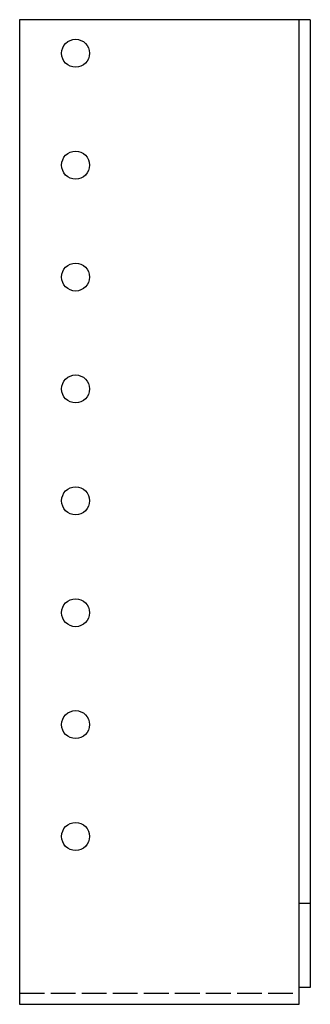
# Model space of a CAD drawing. Units: millimetres. Extents: x 1 to 1015, y 1 to 787.
# Drawn here: x 462 to 514, y 439 to 615 of the extents above; entities that cross this region are included whole.
import ezdxf

# ---------------------------------------------------------------- set-up
doc = ezdxf.new("R2010")
doc.units = ezdxf.units.MM
doc.linetypes.add('DASHED', pattern=[0.2067, 0.1654, -0.0413])
doc.layers.add('Hidden', color=6, linetype='DASHED', lineweight=25)
doc.layers.add('Part', color=7, linetype='Continuous', lineweight=25)

msp = doc.modelspace()

# ---------------------------------------------------------------- linework, layer by layer
at = {"layer": 'Hidden', "ltscale": 26.877386}
msp.add_line((461.57, 440.93), (511.57, 440.93), dxfattribs=at)
at = {"layer": 'Part'}
for p, q in [((511.57, 614.93), (461.57, 614.93)), ((461.57, 614.93), (461.57, 438.93)), ((511.57, 456.93), (511.57, 614.93)), ((513.57, 614.93), (511.57, 614.93)), ((513.57, 614.93), (513.57, 456.93)), ((511.57, 441.93), (511.57, 456.93)), ((513.57, 456.93), (511.57, 456.93)), ((513.57, 456.93), (513.57, 441.93)), ((513.57, 441.93), (511.57, 441.93)), ((511.57, 438.93), (511.57, 441.93)), ((461.57, 438.93), (511.57, 438.93))]:
    msp.add_line(p, q, dxfattribs=at)
for centre in [(471.57, 608.93), (471.57, 588.93), (471.57, 568.93), (471.57, 548.93), (471.57, 528.93), (471.57, 508.93), (471.57, 488.93), (471.57, 468.93)]:
    msp.add_circle(centre, 2.5, dxfattribs=at)

doc.saveas('drawing.dxf')
